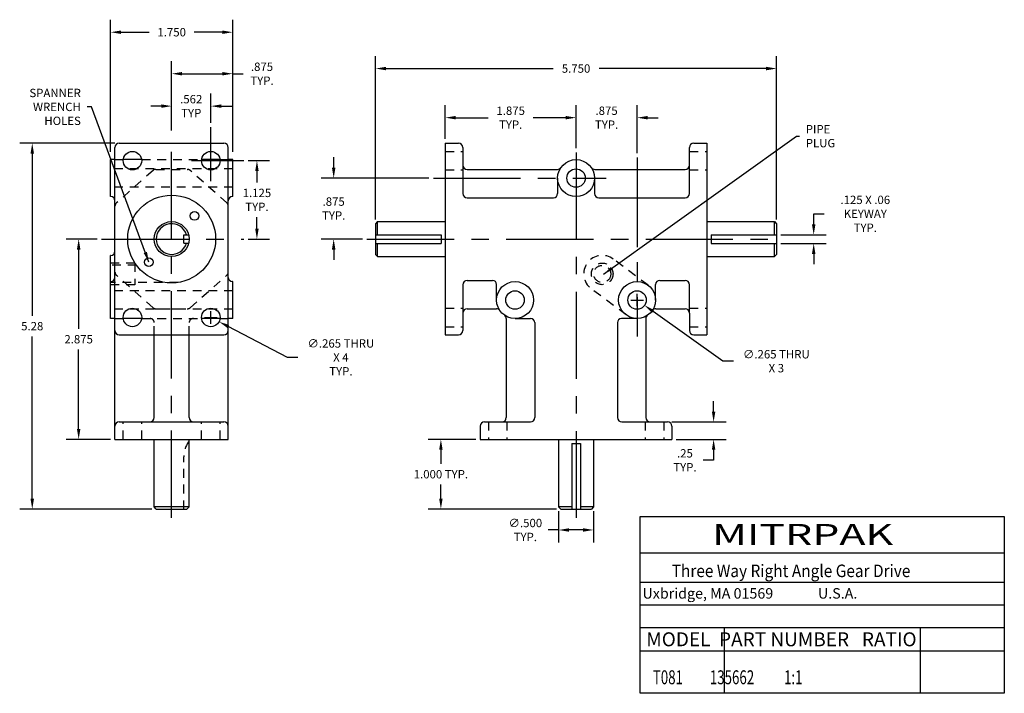
# Model space of a CAD drawing. Extents: x 2.4 to 16.5, y -0.7 to 9.
import ezdxf

# ---------------------------------------------------------------- set-up
doc = ezdxf.new("R2010")
doc.units = 0
doc.header["$MEASUREMENT"] = 0
for name, pattern in [('ACAD_ISO02W100', [15, 12, -3]), ('CENTER', [2, 1.25, -0.25, 0.25, -0.25]), ('HIDDEN2', [0.1875, 0.125, -0.0625])]:
    doc.linetypes.add(name, pattern=pattern)
doc.layers.get('0').update_dxf_attribs({"linetype": 'CONTINUOUS'})
doc.layers.get('DEFPOINTS').update_dxf_attribs({"linetype": 'CONTINUOUS'})
for name, color, linetype in [('CTR_LINES', 1, 'CENTER'), ('DIMS_TEXT', 3, 'CONTINUOUS'), ('HIDDEN_LINE', 4, 'HIDDEN2')]:
    doc.layers.add(name, color=color, linetype=linetype)
doc.styles.get("Standard").update_dxf_attribs({"font": 'romans.shx'})
doc.dimstyles.get("Standard").update_dxf_attribs({"dimtxt": 0.18, "dimasz": 0.18, "dimexe": 0.18, "dimexo": 0.0625, "dimgap": 0.09, "dimtad": 0, "dimtih": 1, "dimtoh": 1, "dimdec": 4, "dimzin": 0, "dimtxsty": 'STANDARD', "dimcen": 0.09, "dimazin": 3, "dimtfac": 1, "dimtdec": 4, "dimtofl": 0, "dimtmove": 0, "dimatfit": 3, "dimtolj": 1, "dimtzin": 0})

# ---------------------------------------------------------------- blocks, each defined once
blk = doc.blocks.new('*D1')
at = {"color": 0, "linetype": 'BYBLOCK'}
for p, q in [((7.525171, 6.151164), (7.525171, 8.495668)), ((13.275171, 6.151164), (13.275171, 8.495668)), ((7.675171, 8.315668), (10.070171, 8.315668)), ((13.125171, 8.315668), (10.730171, 8.315668))]:
    blk.add_line(p, q, dxfattribs=at)
for points in [[(7.675171, 8.340668), (7.675171, 8.290668), (7.525171, 8.315668)], [(13.125171, 8.340668), (13.125171, 8.290668), (13.275171, 8.315668)]]:
    blk.add_solid(points, dxfattribs=at)
at = {"layer": 'DEFPOINTS', "color": 0, "linetype": 'BYBLOCK'}
for p in [(13.275171, 8.315668), (7.525171, 6.088664), (13.275171, 6.088664)]:
    blk.add_point(p, dxfattribs=at)
at = {"color": 0, "linetype": 'BYBLOCK', "insert": (10.400171, 8.315668), "char_height": 0.12, "attachment_point": 5}
blk.add_mtext('\\A1;5.750', dxfattribs=at)
blk = doc.blocks.new('*D2')
at = {"color": 0, "linetype": 'BYBLOCK'}
for p, q in [((8.525171, 7.306164), (8.525171, 7.790599)), ((10.400171, 7.175403), (10.400171, 7.790599)), ((8.675171, 7.610599), (9.141242, 7.610599)), ((10.250171, 7.610599), (9.7841, 7.610599))]:
    blk.add_line(p, q, dxfattribs=at)
for points in [[(8.675171, 7.635599), (8.675171, 7.585599), (8.525171, 7.610599)], [(10.250171, 7.635599), (10.250171, 7.585599), (10.400171, 7.610599)]]:
    blk.add_solid(points, dxfattribs=at)
at = {"layer": 'DEFPOINTS', "color": 0, "linetype": 'BYBLOCK'}
for p in [(10.400171, 7.610599), (8.525171, 7.243664), (10.400171, 7.112903)]:
    blk.add_point(p, dxfattribs=at)
at = {"color": 0, "linetype": 'BYBLOCK', "insert": (9.462671, 7.610599), "char_height": 0.12, "attachment_point": 5}
blk.add_mtext('\\A1;1.875\\PTYP.', dxfattribs=at)
blk = doc.blocks.new('*D3')
at = {"color": 0, "linetype": 'BYBLOCK'}
for p, q in [((11.275171, 7.099502), (11.275171, 7.790599)), ((10.250171, 7.610599), (10.100171, 7.610599)), ((11.425171, 7.610599), (11.575171, 7.610599))]:
    blk.add_line(p, q, dxfattribs=at)
for points in [[(10.250171, 7.635599), (10.250171, 7.585599), (10.400171, 7.610599)], [(11.425171, 7.635599), (11.425171, 7.585599), (11.275171, 7.610599)]]:
    blk.add_solid(points, dxfattribs=at)
at = {"layer": 'DEFPOINTS', "color": 0, "linetype": 'BYBLOCK'}
for p in [(11.275171, 7.610599), (10.400171, 7.112903), (11.275171, 7.037002)]:
    blk.add_point(p, dxfattribs=at)
at = {"color": 0, "linetype": 'BYBLOCK', "insert": (10.837671, 7.610599), "char_height": 0.12, "attachment_point": 5}
blk.add_mtext('\\A1;.875\\PTYP.', dxfattribs=at)
blk = doc.blocks.new('*D4')
at = {"color": 0, "linetype": 'BYBLOCK'}
for p, q in [((13.807525, 6.081164), (13.807525, 6.231164)), ((13.807525, 6.231164), (13.957525, 6.231164)), ((13.337671, 5.931164), (13.987525, 5.931164)), ((13.337671, 5.806164), (13.987525, 5.806164)), ((13.807525, 5.656164), (13.807525, 5.506164))]:
    blk.add_line(p, q, dxfattribs=at)
for points in [[(13.782525, 6.081164), (13.832525, 6.081164), (13.807525, 5.931164)], [(13.782525, 5.656164), (13.832525, 5.656164), (13.807525, 5.806164)]]:
    blk.add_solid(points, dxfattribs=at)
at = {"layer": 'DEFPOINTS', "color": 0, "linetype": 'BYBLOCK'}
for p in [(13.275171, 5.931164), (13.807525, 5.931164), (13.275171, 5.806164)]:
    blk.add_point(p, dxfattribs=at)
at = {"color": 0, "linetype": 'BYBLOCK', "insert": (14.547525, 6.231164), "char_height": 0.12, "attachment_point": 5}
blk.add_mtext('\\A1;.125 X .06\\PKEYWAY\\PTYP.', dxfattribs=at)
blk = doc.blocks.new('*D5')
at = {"color": 0, "linetype": 'BYBLOCK'}
for p, q in [((12.372707, 3.393664), (12.372707, 3.543664)), ((11.775671, 3.243664), (12.552707, 3.243664)), ((11.837671, 2.993664), (12.552707, 2.993664)), ((12.372707, 2.843664), (12.372707, 2.693664)), ((12.372707, 2.693664), (12.222707, 2.693664))]:
    blk.add_line(p, q, dxfattribs=at)
for points in [[(12.347707, 3.393664), (12.397707, 3.393664), (12.372707, 3.243664)], [(12.347707, 2.843664), (12.397707, 2.843664), (12.372707, 2.993664)]]:
    blk.add_solid(points, dxfattribs=at)
at = {"layer": 'DEFPOINTS', "color": 0, "linetype": 'BYBLOCK'}
for p in [(11.713171, 3.243664), (11.775171, 2.993664), (12.372707, 2.993664)]:
    blk.add_point(p, dxfattribs=at)
at = {"color": 0, "linetype": 'BYBLOCK', "insert": (11.961278, 2.693664), "char_height": 0.12, "attachment_point": 5}
blk.add_mtext('\\A1;.25\\PTYP.', dxfattribs=at)
blk = doc.blocks.new('*D6')
at = {"color": 0, "linetype": 'BYBLOCK'}
for p, q in [((10.150171, 1.961164), (10.150171, 1.513102)), ((10.650171, 1.961164), (10.650171, 1.513102)), ((10.150171, 1.693102), (10.000171, 1.693102)), ((10.500171, 1.693102), (10.300171, 1.693102))]:
    blk.add_line(p, q, dxfattribs=at)
for points in [[(10.300171, 1.718102), (10.300171, 1.668102), (10.150171, 1.693102)], [(10.500171, 1.718102), (10.500171, 1.668102), (10.650171, 1.693102)]]:
    blk.add_solid(points, dxfattribs=at)
at = {"layer": 'DEFPOINTS', "color": 0, "linetype": 'BYBLOCK'}
for p in [(10.150171, 2.023664), (10.650171, 2.023664), (10.150171, 1.693102)]:
    blk.add_point(p, dxfattribs=at)
at = {"color": 0, "linetype": 'BYBLOCK', "insert": (9.673028, 1.693102), "char_height": 0.12, "attachment_point": 5}
blk.add_mtext('\\A1;∅.500\\PTYP.', dxfattribs=at)
blk = doc.blocks.new('*D7')
at = {"color": 0, "linetype": 'BYBLOCK'}
for p, q in [((8.962671, 2.993664), (8.281622, 2.993664)), ((8.461622, 2.843664), (8.461622, 2.643664)), ((8.461622, 2.143664), (8.461622, 2.343664)), ((10.117671, 1.993664), (8.281622, 1.993664))]:
    blk.add_line(p, q, dxfattribs=at)
for points in [[(8.436622, 2.843664), (8.486622, 2.843664), (8.461622, 2.993664)], [(8.436622, 2.143664), (8.486622, 2.143664), (8.461622, 1.993664)]]:
    blk.add_solid(points, dxfattribs=at)
at = {"layer": 'DEFPOINTS', "color": 0, "linetype": 'BYBLOCK'}
for p in [(8.461622, 2.993664), (9.025171, 2.993664), (10.180171, 1.993664)]:
    blk.add_point(p, dxfattribs=at)
at = {"color": 0, "linetype": 'BYBLOCK', "insert": (8.461622, 2.493664), "char_height": 0.12, "attachment_point": 5}
blk.add_mtext('\\A1;1.000 TYP.', dxfattribs=at)
blk = doc.blocks.new('*D8')
at = {"color": 0, "linetype": 'BYBLOCK'}
for p, q in [((6.924557, 6.893664), (6.924557, 7.043664)), ((8.291312, 6.743664), (6.744557, 6.743664)), ((7.337671, 5.868664), (6.744557, 5.868664)), ((6.924557, 5.718664), (6.924557, 5.568664))]:
    blk.add_line(p, q, dxfattribs=at)
for points in [[(6.899557, 6.893664), (6.949557, 6.893664), (6.924557, 6.743664)], [(6.899557, 5.718664), (6.949557, 5.718664), (6.924557, 5.868664)]]:
    blk.add_solid(points, dxfattribs=at)
at = {"layer": 'DEFPOINTS', "color": 0, "linetype": 'BYBLOCK'}
for p in [(6.924557, 6.743664), (8.353812, 6.743664), (7.400171, 5.868664)]:
    blk.add_point(p, dxfattribs=at)
at = {"color": 0, "linetype": 'BYBLOCK', "insert": (6.924557, 6.306164), "char_height": 0.12, "attachment_point": 5}
blk.add_mtext('\\A1;.875\\PTYP.', dxfattribs=at)
blk = doc.blocks.new('*D9')
at = {"color": 0, "linetype": 'BYBLOCK'}
for p, q in [((11.275171, 4.903664), (11.275171, 5.083664)), ((11.185171, 4.993664), (11.365171, 4.993664)), ((12.506194, 4.115356), (11.505139, 4.829587)), ((12.656194, 4.115356), (12.506194, 4.115356))]:
    blk.add_line(p, q, dxfattribs=at)
blk.add_solid([(11.519659, 4.849938), (11.490619, 4.809236), (11.383032, 4.916707)], dxfattribs=at)
at = {"layer": 'DEFPOINTS', "color": 0, "linetype": 'BYBLOCK'}
for p in [(11.16731, 5.07062), (11.383032, 4.916707)]:
    blk.add_point(p, dxfattribs=at)
at = {"color": 0, "linetype": 'BYBLOCK', "insert": (13.271908, 4.115356), "char_height": 0.12, "attachment_point": 5}
blk.add_mtext('\\A1;∅.265 THRU\\PX 3', dxfattribs=at)
blk = doc.blocks.new('*D10')
at = {"color": 0, "linetype": 'BYBLOCK'}
for p, q in [((5.6978, 6.993664), (6.003888, 6.993664)), ((5.823888, 6.843664), (5.823888, 6.681164)), ((5.823888, 6.018664), (5.823888, 6.181164)), ((5.6978, 5.868664), (6.003888, 5.868664))]:
    blk.add_line(p, q, dxfattribs=at)
for points in [[(5.798888, 6.843664), (5.848888, 6.843664), (5.823888, 6.993664)], [(5.798888, 6.018664), (5.848888, 6.018664), (5.823888, 5.868664)]]:
    blk.add_solid(points, dxfattribs=at)
at = {"layer": 'DEFPOINTS', "color": 0, "linetype": 'BYBLOCK'}
for p in [(5.6353, 6.993664), (5.823888, 6.993664), (5.6353, 5.868664)]:
    blk.add_point(p, dxfattribs=at)
at = {"color": 0, "linetype": 'BYBLOCK', "insert": (5.823888, 6.431164), "char_height": 0.12, "attachment_point": 5}
blk.add_mtext('\\A1;1.125\\PTYP.', dxfattribs=at)
blk = doc.blocks.new('*D11')
at = {"color": 0, "linetype": 'BYBLOCK'}
for p, q in [((4.600982, 7.424251), (4.600982, 7.956498)), ((5.162982, 7.538995), (5.162982, 7.956498)), ((4.450982, 7.776498), (4.300982, 7.776498)), ((5.312982, 7.776498), (5.462982, 7.776498))]:
    blk.add_line(p, q, dxfattribs=at)
for points in [[(4.450982, 7.801498), (4.450982, 7.751498), (4.600982, 7.776498)], [(5.312982, 7.801498), (5.312982, 7.751498), (5.162982, 7.776498)]]:
    blk.add_solid(points, dxfattribs=at)
at = {"layer": 'DEFPOINTS', "color": 0, "linetype": 'BYBLOCK'}
for p in [(5.162982, 7.776498), (4.600982, 7.361751), (5.162982, 7.476495)]:
    blk.add_point(p, dxfattribs=at)
at = {"color": 0, "linetype": 'BYBLOCK', "insert": (4.881982, 7.776498), "char_height": 0.12, "attachment_point": 5}
blk.add_mtext('\\A1;.562\\PTYP', dxfattribs=at)
blk = doc.blocks.new('*D12')
at = {"color": 0, "linetype": 'BYBLOCK'}
for p, q in [((4.600982, 7.424251), (4.600982, 8.421599)), ((5.476825, 7.118164), (5.476825, 8.421599)), ((4.750982, 8.241599), (5.326825, 8.241599)), ((5.476825, 8.241599), (5.626825, 8.241599))]:
    blk.add_line(p, q, dxfattribs=at)
for points in [[(4.750982, 8.266599), (4.750982, 8.216599), (4.600982, 8.241599)], [(5.326825, 8.266599), (5.326825, 8.216599), (5.476825, 8.241599)]]:
    blk.add_solid(points, dxfattribs=at)
at = {"layer": 'DEFPOINTS', "color": 0, "linetype": 'BYBLOCK'}
for p in [(5.476825, 8.241599), (4.600982, 7.361751), (5.476825, 7.055664)]:
    blk.add_point(p, dxfattribs=at)
at = {"color": 0, "linetype": 'BYBLOCK', "insert": (5.896825, 8.241599), "char_height": 0.12, "attachment_point": 5}
blk.add_mtext('\\A1;.875\\PTYP.', dxfattribs=at)
blk = doc.blocks.new('*D13')
at = {"color": 0, "linetype": 'BYBLOCK'}
for p, q in [((3.726482, 7.118164), (3.726482, 9.017152)), ((5.476825, 7.118164), (5.476825, 9.017152)), ((3.876482, 8.837152), (4.280225, 8.837152)), ((5.326825, 8.837152), (4.923082, 8.837152))]:
    blk.add_line(p, q, dxfattribs=at)
for points in [[(3.876482, 8.862152), (3.876482, 8.812152), (3.726482, 8.837152)], [(5.326825, 8.862152), (5.326825, 8.812152), (5.476825, 8.837152)]]:
    blk.add_solid(points, dxfattribs=at)
at = {"layer": 'DEFPOINTS', "color": 0, "linetype": 'BYBLOCK'}
for p in [(5.476825, 8.837152), (3.726482, 7.055664), (5.476825, 7.055664)]:
    blk.add_point(p, dxfattribs=at)
at = {"color": 0, "linetype": 'BYBLOCK', "insert": (4.601654, 8.837152), "char_height": 0.12, "attachment_point": 5}
blk.add_mtext('\\A1;1.750', dxfattribs=at)
blk = doc.blocks.new('*D14')
at = {"color": 0, "linetype": 'BYBLOCK'}
for p, q in [((3.787982, 7.243664), (2.422184, 7.243664)), ((2.602184, 7.093664), (2.602184, 4.768664)), ((2.602184, 2.143664), (2.602184, 4.468664)), ((4.318482, 1.993664), (2.422184, 1.993664))]:
    blk.add_line(p, q, dxfattribs=at)
for points in [[(2.577184, 7.093664), (2.627184, 7.093664), (2.602184, 7.243664)], [(2.577184, 2.143664), (2.627184, 2.143664), (2.602184, 1.993664)]]:
    blk.add_solid(points, dxfattribs=at)
at = {"layer": 'DEFPOINTS', "color": 0, "linetype": 'BYBLOCK'}
for p in [(2.602184, 7.243664), (3.850482, 7.243664), (4.380982, 1.993664)]:
    blk.add_point(p, dxfattribs=at)
at = {"color": 0, "linetype": 'BYBLOCK', "insert": (2.602184, 4.618664), "char_height": 0.12, "attachment_point": 5}
blk.add_mtext('\\A1;5.28', dxfattribs=at)
blk = doc.blocks.new('*D15')
at = {"color": 0, "linetype": 'BYBLOCK'}
for p, q in [((3.534942, 5.868664), (3.087607, 5.868664)), ((3.267607, 5.718664), (3.267607, 4.581164)), ((3.267607, 3.143664), (3.267607, 4.281164)), ((3.725982, 2.993664), (3.087607, 2.993664))]:
    blk.add_line(p, q, dxfattribs=at)
for points in [[(3.242607, 5.718664), (3.292607, 5.718664), (3.267607, 5.868664)], [(3.242607, 3.143664), (3.292607, 3.143664), (3.267607, 2.993664)]]:
    blk.add_solid(points, dxfattribs=at)
at = {"layer": 'DEFPOINTS', "color": 0, "linetype": 'BYBLOCK'}
for p in [(3.267607, 5.868664), (3.597442, 5.868664), (3.788482, 2.993664)]:
    blk.add_point(p, dxfattribs=at)
at = {"color": 0, "linetype": 'BYBLOCK', "insert": (3.267607, 4.431164), "char_height": 0.12, "attachment_point": 5}
blk.add_mtext('\\A1;2.875', dxfattribs=at)
blk = doc.blocks.new('*D16')
at = {"color": 0, "linetype": 'BYBLOCK'}
for p, q in [((5.162982, 4.653664), (5.162982, 4.833664)), ((5.072982, 4.743664), (5.252982, 4.743664)), ((6.26201, 4.170699), (5.413484, 4.613068)), ((6.41201, 4.170699), (6.26201, 4.170699))]:
    blk.add_line(p, q, dxfattribs=at)
blk.add_solid([(5.425041, 4.635236), (5.401927, 4.590899), (5.280474, 4.682411)], dxfattribs=at)
at = {"layer": 'DEFPOINTS', "color": 0, "linetype": 'BYBLOCK'}
for p in [(5.045491, 4.804917), (5.280474, 4.682411)]:
    blk.add_point(p, dxfattribs=at)
at = {"color": 0, "linetype": 'BYBLOCK', "insert": (7.027725, 4.170699), "char_height": 0.12, "attachment_point": 5}
blk.add_mtext('\\A1;∅.265 THRU\\PX 4\\PTYP.', dxfattribs=at)

msp = doc.modelspace()

# ---------------------------------------------------------------- linework, layer by layer
for p, q in [((3.850482, 7.243664), (5.351482, 7.243664)), ((8.525171, 7.243664), (8.525171, 4.493664)), ((8.525171, 7.243664), (8.713171, 7.243664)), ((12.087171, 7.243664), (12.275171, 7.243664)), ((12.275171, 7.243664), (12.275171, 4.493664)), ((5.413482, 5.318664), (5.413482, 7.181664)), ((8.775171, 7.181664), (8.775171, 6.930664)), ((12.025171, 6.930664), (12.025171, 7.181664)), ((3.726482, 6.478664), (3.726482, 7.008664)), ((3.788482, 7.008664), (3.726482, 7.008664)), ((4.170631, 7.008664), (3.907334, 7.008664)), ((5.294631, 7.008664), (5.031334, 7.008664)), ((5.476825, 7.008664), (5.413482, 7.008664)), ((5.476825, 6.478664), (5.476825, 7.008664)), ((8.775171, 6.930664), (8.775171, 6.523664)), ((12.025171, 6.523664), (12.025171, 6.930664)), ((8.837171, 6.868664), (10.132963, 6.868664)), ((10.667379, 6.868664), (11.963171, 6.868664)), ((10.135171, 6.743664), (10.135171, 6.521664)), ((10.665171, 6.743664), (10.665171, 6.521664)), ((3.726482, 6.555664), (3.728482, 6.555664)), ((3.728482, 6.478664), (3.726482, 6.478664)), ((3.788482, 5.738664), (3.788482, 6.368664)), ((5.413482, 4.555664), (5.413482, 6.418664)), ((5.476825, 6.478664), (5.473482, 6.478664)), ((8.837171, 6.461664), (10.075171, 6.461664)), ((10.725171, 6.461664), (11.963171, 6.461664)), ((3.788482, 4.555664), (3.788482, 6.341784)), ((3.788482, 5.693664), (3.788482, 6.34172)), ((5.413482, 5.395608), (5.413482, 6.34172)), ((5.413482, 5.396506), (5.413482, 6.340821)), ((7.555171, 6.118664), (7.525171, 6.088664)), ((7.525171, 6.088664), (7.525171, 5.648664)), ((7.555171, 6.118664), (8.525171, 6.118664)), ((7.555171, 5.931164), (7.555171, 6.118664)), ((12.275171, 6.118664), (13.245171, 6.118664)), ((13.245171, 6.118664), (13.275171, 6.088664)), ((13.245171, 5.931164), (13.245171, 6.118664)), ((13.275171, 6.088664), (13.275171, 5.648664)), ((7.525171, 5.931164), (8.465171, 5.931164)), ((8.465171, 5.931164), (8.465171, 5.806164)), ((12.335171, 5.931164), (12.335171, 5.806164)), ((12.335171, 5.931164), (13.275171, 5.931164)), ((4.775982, 5.928664), (4.843676, 5.928664)), ((4.775982, 5.808664), (4.775982, 5.928664)), ((4.775982, 5.808664), (4.843676, 5.808664)), ((7.525171, 5.806164), (8.465171, 5.806164)), ((7.555171, 5.618664), (7.555171, 5.806164)), ((12.335171, 5.806164), (13.275171, 5.806164)), ((13.245171, 5.618664), (13.245171, 5.806164)), ((7.555171, 5.618664), (7.525171, 5.648664)), ((13.275171, 5.648664), (13.245171, 5.618664)), ((3.726482, 4.728664), (3.726482, 5.633664)), ((3.728482, 5.633664), (3.726482, 5.633664)), ((7.555171, 5.618664), (8.525171, 5.618664)), ((12.275171, 5.618664), (13.245171, 5.618664)), ((3.726482, 5.305664), (3.726482, 5.305664)), ((3.728482, 5.258664), (3.726482, 5.258664)), ((5.478508, 5.258664), (5.473482, 5.258664)), ((5.478508, 4.728664), (5.478508, 5.258664)), ((8.837171, 5.275664), (9.200171, 5.275664)), ((11.600171, 5.275664), (11.963171, 5.275664)), ((8.775171, 5.213664), (8.775171, 4.806664)), ((9.260171, 4.993664), (9.260171, 5.215664)), ((11.540171, 4.993664), (11.540171, 5.215664)), ((12.025171, 4.806664), (12.025171, 5.213664)), ((8.775171, 4.806664), (8.775171, 4.555664)), ((8.837171, 4.868664), (9.257963, 4.868664)), ((11.542379, 4.868664), (11.963171, 4.868664)), ((12.025171, 4.806664), (12.025171, 4.555664)), ((3.788482, 4.728664), (3.726482, 4.728664)), ((4.170631, 4.728664), (3.907334, 4.728664)), ((5.294631, 4.728664), (5.031334, 4.728664)), ((5.478508, 4.728664), (5.413482, 4.728664)), ((9.400171, 4.726456), (9.400171, 3.305664)), ((9.525171, 4.728664), (9.747171, 4.728664)), ((9.807171, 4.668664), (9.807171, 3.305664)), ((10.993171, 4.668664), (10.993171, 3.305664)), ((11.275171, 4.728664), (11.053171, 4.728664)), ((11.400171, 4.726456), (11.400171, 3.305664)), ((3.788482, 2.993664), (3.788482, 4.555664)), ((5.413482, 2.993664), (5.413482, 4.555664)), ((5.413482, 4.555664), (5.413482, 4.555664)), ((3.850482, 4.493664), (5.351482, 4.493664)), ((4.350982, 3.305664), (4.350982, 4.493664)), ((4.850982, 3.305664), (4.850982, 4.493664)), ((8.525171, 4.493664), (8.713171, 4.493664)), ((12.087171, 4.493664), (12.275171, 4.493664)), ((3.788482, 2.993664), (3.788482, 3.181664)), ((3.850482, 3.243664), (4.288982, 3.243664)), ((4.288982, 3.243664), (4.912982, 3.243664)), ((4.912982, 3.243664), (5.351482, 3.243664)), ((5.413482, 2.993664), (5.413482, 3.181664)), ((9.025171, 3.181664), (9.025171, 2.993664)), ((9.087171, 3.243664), (9.338171, 3.243664)), ((9.338171, 3.243664), (9.745171, 3.243664)), ((11.055171, 3.243664), (11.462171, 3.243664)), ((11.462171, 3.243664), (11.713171, 3.243664)), ((11.775171, 3.181664), (11.775171, 2.993664)), ((3.788482, 2.993664), (5.413482, 2.993664)), ((4.350982, 2.023664), (4.350982, 2.993664)), ((4.850982, 2.023664), (4.850982, 2.993664)), ((9.025171, 2.993664), (11.775171, 2.993664)), ((10.150171, 2.993664), (10.150171, 2.023664)), ((10.650171, 2.993664), (10.650171, 2.023664)), ((10.337671, 2.933664), (10.337671, 1.993664)), ((10.337671, 2.933664), (10.462671, 2.933664)), ((10.462671, 2.933664), (10.462671, 1.993664)), ((4.380982, 1.993664), (4.350982, 2.023664)), ((4.850982, 2.023664), (4.350982, 2.023664)), ((4.380982, 1.993664), (4.820982, 1.993664)), ((4.820982, 1.993664), (4.850982, 2.023664)), ((10.180171, 1.993664), (10.150171, 2.023664)), ((10.337671, 2.023664), (10.150171, 2.023664)), ((10.180171, 1.993664), (10.620171, 1.993664)), ((10.650171, 2.023664), (10.462671, 2.023664)), ((10.650171, 2.023664), (10.620171, 1.993664))]:
    msp.add_line(p, q)
at = {"linetype": 'ACAD_ISO02W100'}
msp.add_line((3.788482, 6.369664), (3.788482, 7.181664), dxfattribs=at)
for centre, radius in [((4.038982, 6.993664), 0.1325), ((5.162982, 6.993664), 0.1325), ((10.400171, 6.743664), 0.265), ((10.400171, 6.743664), 0.1325), ((4.600982, 5.868664), 0.63), ((4.928288, 6.200461), 0.0625), ((4.600982, 5.868664), 0.25), ((4.273677, 5.536866), 0.0625), ((9.525171, 4.993664), 0.265), ((11.275171, 4.993664), 0.265), ((9.525171, 4.993664), 0.1325), ((11.275171, 4.993664), 0.1325), ((4.038982, 4.743664), 0.1325), ((5.162982, 4.743664), 0.1325)]:
    msp.add_circle(centre, radius)
for centre, radius, start, end in [((3.850482, 7.181664), 0.062, 90, 180), ((5.351482, 7.181664), 0.062, 0, 90), ((8.713171, 7.181664), 0.062, 0, 90), ((12.087171, 7.181664), 0.062, 90, 180), ((8.837171, 6.930664), 0.062, 180, 270), ((11.963171, 6.930664), 0.062, 270, 0), ((10.132963, 6.928664), 0.06, 270, 325.303398), ((10.667379, 6.928664), 0.06, 214.696602, 270), ((8.837171, 6.523664), 0.062, 180, 270), ((10.075171, 6.521664), 0.06, 270, 0), ((10.725171, 6.521664), 0.06, 180, 270), ((11.963171, 6.523664), 0.062, 270, 360), ((3.728482, 6.418664), 0.06, 360, 90), ((5.473482, 6.418664), 0.06, 90, 180), ((4.600982, 5.868664), 0.22, 15.82662, 344.17338), ((3.728482, 5.693664), 0.06, 270, 0), ((3.728482, 5.318664), 0.06, 270, 0), ((5.473482, 5.318664), 0.06, 180, 270), ((8.837171, 5.213664), 0.062, 90, 180), ((9.200171, 5.215664), 0.06, 0, 90), ((11.600171, 5.215664), 0.06, 90, 180), ((11.963171, 5.213664), 0.062, 0, 90), ((8.837171, 4.806664), 0.062, 90, 180), ((9.257963, 4.808664), 0.06, 34.696602, 90), ((11.542379, 4.808664), 0.06, 90, 145.303398), ((11.963171, 4.806664), 0.062, 0, 90), ((9.340171, 4.726456), 0.06, 0, 55.303398), ((9.747171, 4.668664), 0.06, 0, 90), ((11.053171, 4.668664), 0.06, 90, 180), ((11.460171, 4.726456), 0.06, 124.696602, 180), ((3.850482, 4.555664), 0.062, 180, 270), ((5.351482, 4.555664), 0.062, 270, 0), ((8.713171, 4.555664), 0.062, 270, 0), ((12.087171, 4.555664), 0.062, 180, 270), ((4.288982, 3.305664), 0.062, 270, 0), ((4.912982, 3.305664), 0.062, 180, 270), ((9.338171, 3.305664), 0.062, 270, 0), ((9.745171, 3.305664), 0.062, 270, 0), ((11.055171, 3.305664), 0.062, 180, 270), ((11.462171, 3.305664), 0.062, 180, 270), ((3.850482, 3.181664), 0.062, 90, 180), ((5.351482, 3.181664), 0.062, 0, 90), ((9.087171, 3.181664), 0.062, 90, 180), ((11.713171, 3.181664), 0.062, 0, 90)]:
    msp.add_arc(centre, radius, start, end)
at = {"layer": 'CTR_LINES'}
for p, q in [((4.600982, 1.868664), (4.600982, 7.361751)), ((5.162982, 6.698157), (5.162982, 7.476495)), ((10.400171, 7.112903), (10.400171, 1.868664)), ((4.886699, 6.993664), (5.6353, 6.993664)), ((11.275171, 7.037002), (11.275171, 4.4716)), ((11.275171, 7.004511), (11.275171, 4.5)), ((8.353812, 6.743664), (10.833916, 6.743664)), ((3.597442, 5.868664), (5.6353, 5.868664)), ((7.400171, 5.868664), (13.400171, 5.868664))]:
    msp.add_line(p, q, dxfattribs=at)
at = {"layer": 'DIMS_TEXT'}
for p, q in [((11.317395, 1.36679), (16.540765, 1.36679)), ((11.317395, 0.943711), (16.540765, 0.943711)), ((11.317395, 0.618265), (16.540765, 0.618265)), ((11.317395, 0.292819), (16.540765, 0.292819)), ((12.523523, 0.292819), (12.523523, -0.650974)), ((15.334745, 0.292819), (15.334745, -0.650974)), ((11.317395, -0.040763), (16.540765, -0.040763))]:
    msp.add_line(p, q, dxfattribs=at)
msp.add_lwpolyline([(11.317395, 1.887503), (16.540765, 1.887503), (16.540765, -0.650974), (11.317395, -0.650974)], close=True, dxfattribs=at)
at = {"layer": 'HIDDEN_LINE'}
for p, q in [((8.525171, 7.126164), (8.775171, 7.126164)), ((12.025171, 7.126164), (12.275171, 7.126164)), ((3.788482, 7.008664), (3.907334, 7.008664)), ((4.170631, 7.008664), (5.031334, 7.008664)), ((5.294631, 7.008664), (5.413482, 7.008664)), ((5.476825, 6.876164), (3.726482, 6.876164)), ((4.333933, 6.853508), (3.808621, 6.386564)), ((4.373794, 6.868664), (4.82817, 6.868664)), ((5.393344, 6.386564), (4.868032, 6.853508)), ((8.525171, 6.861164), (8.775171, 6.861164)), ((12.025171, 6.861164), (12.275171, 6.861164)), ((5.476825, 6.611164), (3.726482, 6.611164)), ((4.073844, 5.523664), (3.726482, 5.523664)), ((4.073844, 5.523664), (4.073844, 5.213664)), ((11.434171, 5.205664), (10.934171, 5.580664)), ((4.096234, 5.491664), (3.726482, 5.491664)), ((4.694636, 5.245664), (3.726482, 5.245664)), ((4.333943, 4.883779), (3.808665, 5.349759)), ((4.868032, 4.883819), (5.393344, 5.350763)), ((4.073844, 5.213664), (3.726482, 5.213664)), ((5.478508, 5.126164), (3.726482, 5.126164)), ((11.116171, 4.781664), (10.616171, 5.156664)), ((5.478508, 4.861164), (3.726482, 4.861164)), ((4.37376, 4.868664), (4.82817, 4.868664)), ((8.525171, 4.876164), (8.775171, 4.876164)), ((12.025171, 4.876164), (12.275171, 4.876164)), ((3.788482, 4.728664), (3.907334, 4.728664)), ((4.170631, 4.728664), (5.031334, 4.728664)), ((4.350982, 4.493664), (4.350982, 4.668664)), ((4.850982, 4.493664), (4.852505, 4.669184)), ((5.294631, 4.728664), (5.413482, 4.728664)), ((8.525171, 4.611164), (8.775171, 4.611164)), ((12.025171, 4.611164), (12.275171, 4.611164)), ((3.906482, 2.993664), (3.906482, 3.243664)), ((4.171482, 2.993664), (4.171482, 3.243664)), ((5.030482, 2.993664), (5.030482, 3.243664)), ((5.295482, 2.993664), (5.295482, 3.243664)), ((9.142671, 3.243664), (9.142671, 2.993664)), ((9.407671, 3.243664), (9.407671, 2.993664)), ((11.392671, 3.243664), (11.392671, 2.993664)), ((11.657671, 3.243664), (11.657671, 2.993664))]:
    msp.add_line(p, q, dxfattribs=at)
at = {"layer": 'HIDDEN_LINE', "linetype": 'HIDDEN2'}
msp.add_line((4.775982, 1.993664), (4.775982, 2.743664), dxfattribs=at)
at = {"layer": 'HIDDEN_LINE'}
for radius in [0.155, 0.123]:
    msp.add_circle((10.775171, 5.368664), radius, dxfattribs=at)
for centre, radius, start, end in [((4.373794, 6.808664), 0.06, 90, 131.633539), ((4.82817, 6.808664), 0.06, 48.366461, 90), ((3.848482, 6.34172), 0.06, 131.633539, 180), ((5.353482, 6.34172), 0.06, 360, 48.366461), ((10.775171, 5.368664), 0.265, 53.130102, 233.130102), ((3.848482, 5.394643), 0.06, 180, 228.423412), ((5.353482, 5.395608), 0.06, 311.633539, 360), ((4.37376, 4.928664), 0.06, 228.423412, 270), ((4.82817, 4.928664), 0.06, 270, 311.633539), ((4.290982, 4.668664), 0.06, 0, 90), ((4.912503, 4.668664), 0.06, 90, 179.503073)]:
    msp.add_arc(centre, radius, start, end, dxfattribs=at)
at = {"layer": 'HIDDEN_LINE', "linetype": 'HIDDEN2'}
msp.add_arc((5.150982, 2.743664), 0.375, 143.130102, 180, dxfattribs=at)

# ---------------------------------------------------------------- texts
at = {"layer": 'DIMS_TEXT'}
for s, height, width, p in [(' MITRPAK', 0.3, 1.5, (12.213761, 1.4794)), ('Three Way Right Angle Gear Drive', 0.18, 0.9, (11.772153, 1.016712)), ('  T081         135662          1:1', 0.2, 0.7, (11.41518, -0.520795))]:
    msp.add_text(s, height=height, dxfattribs=dict(at, width=width)).set_placement(p)
for s, height, p in [('Uxbridge, MA 01569              U.S.A.', 0.15, (11.352677, 0.708254)), ('MODEL  PART NUMBER   RATIO', 0.2, (11.407032, 0.024326))]:
    msp.add_text(s, height=height, dxfattribs=at).set_placement(p)
at = {"layer": 'DIMS_TEXT', "char_height": 0.12}
for s, insert, attachment_point in [('\\A1;SPANNER\\PWRENCH\\PHOLES', (3.299207, 7.765459), 6), ('\\A1;PIPE\\PPLUG', (13.694123, 7.344947), 4)]:
    msp.add_mtext(s, dxfattribs=dict(at, insert=insert, attachment_point=attachment_point))

# ---------------------------------------------------------------- dimensions: what is measured, and where the dimension line sits
at = {"layer": 'DIMS_TEXT'}
dim = msp.add_linear_dim(base=(5.476825, 8.837152), p1=(3.726482, 7.055664), p2=(5.476825, 7.055664), dimstyle='STANDARD', override={"dimtxt": 0.12, "dimasz": 0.15, "dimdec": 3, "dimzin": 4}, dxfattribs=at)
dim.commit()
dim.dimension.update_dxf_attribs({"geometry": '*D13', "text_midpoint": (4.601654, 8.837152), "dimtype": 160})
dim = msp.add_linear_dim(base=(13.275171, 8.315668), p1=(7.525171, 6.088664), p2=(13.275171, 6.088664), dimstyle='STANDARD', override={"dimtxt": 0.12, "dimasz": 0.15, "dimdec": 3, "dimzin": 4}, dxfattribs=at)
dim.commit()
dim.dimension.update_dxf_attribs({"geometry": '*D1', "text_midpoint": (10.400171, 8.315668)})
dim = msp.add_linear_dim(base=(5.476825, 8.241599), p1=(4.600982, 7.361751), p2=(5.476825, 7.055664), text='.875\\PTYP.', dimstyle='STANDARD', override={"dimtxt": 0.12, "dimasz": 0.15, "dimdec": 3, "dimzin": 4}, dxfattribs=at)
dim.commit()
dim.dimension.update_dxf_attribs({"geometry": '*D12', "text_midpoint": (5.896825, 8.241599), "dimtype": 160})
for base, p1, p2, text, override, picture, middle in [((5.162982, 7.776498), (4.600982, 7.361751), (5.162982, 7.476495), '<>\\PTYP', {"dimtxt": 0.12, "dimasz": 0.15, "dimdec": 3, "dimzin": 4}, '*D11', (4.881982, 7.776498)), ((10.400171, 7.610599), (8.525171, 7.243664), (10.400171, 7.112903), '<>\\PTYP.', {"dimtxt": 0.12, "dimasz": 0.15, "dimdec": 3, "dimzin": 4}, '*D2', (9.462671, 7.610599)), ((11.275171, 7.610599), (10.400171, 7.112903), (11.275171, 7.037002), '<>\\PTYP.', {"dimtxt": 0.12, "dimasz": 0.15, "dimdec": 3, "dimzin": 4, "dimse1": 1}, '*D3', (10.837671, 7.610599)), ((10.150171, 1.693102), (10.650171, 2.023664), (10.150171, 2.023664), '%%C<>\\PTYP.', {"dimtxt": 0.12, "dimasz": 0.15, "dimdec": 3, "dimzin": 4}, '*D6', (9.673028, 1.693102))]:
    dim = msp.add_linear_dim(base=base, p1=p1, p2=p2, text=text, dimstyle='STANDARD', override=override, dxfattribs=at)
    dim.commit()
    dim.dimension.update_dxf_attribs({"geometry": picture, "text_midpoint": middle})
for base, p1, p2, text, picture, middle in [((2.602184, 7.243664), (4.380982, 1.993664), (3.850482, 7.243664), '5.28', '*D14', (2.602184, 4.618664)), ((5.823888, 6.993664), (5.6353, 5.868664), (5.6353, 6.993664), '<>\\PTYP.', '*D10', (5.823888, 6.431164))]:
    dim = msp.add_linear_dim(base=base, p1=p1, p2=p2, angle=90, text=text, dimstyle='STANDARD', override={"dimtxt": 0.12, "dimasz": 0.15, "dimdec": 3, "dimzin": 4}, dxfattribs=at)
    dim.commit()
    dim.dimension.update_dxf_attribs({"geometry": picture, "text_midpoint": middle, "dimtype": 160})
for base, p1, p2, text, picture, middle in [((6.924557, 6.743664), (7.400171, 5.868664), (8.353812, 6.743664), '<>\\PTYP.', '*D8', (6.924557, 6.306164)), ((13.807525, 5.931164), (13.275171, 5.806164), (13.275171, 5.931164), '<> X .06\\PKEYWAY\\PTYP.', '*D4', (14.547525, 6.231164)), ((12.372707, 2.993664), (11.713171, 3.243664), (11.775171, 2.993664), '.25\\PTYP.', '*D5', (11.961278, 2.693664)), ((8.461622, 2.993664), (10.180171, 1.993664), (9.025171, 2.993664), '<> TYP.', '*D7', (8.461622, 2.493664))]:
    dim = msp.add_linear_dim(base=base, p1=p1, p2=p2, angle=90, text=text, dimstyle='STANDARD', override={"dimtxt": 0.12, "dimasz": 0.15, "dimdec": 3, "dimzin": 4}, dxfattribs=at)
    dim.commit()
    dim.dimension.update_dxf_attribs({"geometry": picture, "text_midpoint": middle})
dim = msp.add_linear_dim(base=(3.267607, 5.868664), p1=(3.788482, 2.993664), p2=(3.597442, 5.868664), angle=90, dimstyle='STANDARD', override={"dimtxt": 0.12, "dimasz": 0.15, "dimdec": 3, "dimzin": 4}, dxfattribs=at)
dim.commit()
dim.dimension.update_dxf_attribs({"geometry": '*D15', "text_midpoint": (3.267607, 4.431164)})
for p1, p2, text, picture, middle in [((11.16731, 5.07062), (11.383032, 4.916707), '<> THRU\\PX 3', '*D9', (13.271908, 4.115356)), ((5.045491, 4.804917), (5.280474, 4.682411), '<> THRU\\PX 4\\PTYP.', '*D16', (7.027725, 4.170699))]:
    dim = msp.add_diameter_dim_2p(p1=p1, p2=p2, text=text, dimstyle='STANDARD', override={"dimtxt": 0.12, "dimasz": 0.15, "dimdec": 3, "dimzin": 4}, dxfattribs=at)
    dim.commit()
    dim.dimension.update_dxf_attribs({"geometry": picture, "text_midpoint": middle, "dimtype": 163})

# ---------------------------------------------------------------- leaders
at = {"layer": 'DIMS_TEXT', "annotation_type": 0, "has_hookline": 1, "hookline_direction": 1}
for points, text_width in [([(4.275577, 5.535702), (3.451951, 7.765459), (3.389207, 7.765459)], 0.782857), ([(10.792257, 5.362534), (13.559913, 7.344947), (13.604123, 7.344947)], 0.422857)]:
    msp.add_leader(points, dimstyle='STANDARD', override={"dimtxt": 0.12, "dimasz": 0.15, "dimdec": 3, "dimzin": 4}, dxfattribs=dict(at, text_width=text_width))

doc.saveas('drawing.dxf')
